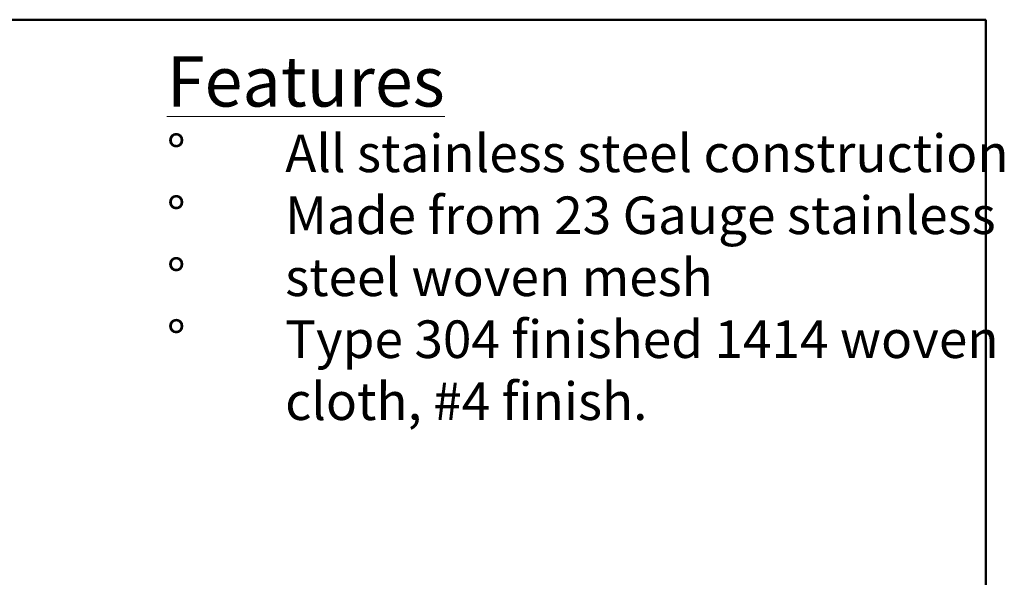
# Model space of a CAD drawing. Units: inches. Extents: x 0.5 to 10.6, y 0.5 to 8.
# Drawn here: x 7.3 to 10.6, y 6.1 to 8 of the extents above; entities that cross this region are included whole.
import ezdxf

# ---------------------------------------------------------------- set-up
doc = ezdxf.new("R2010")
doc.units = ezdxf.units.IN
doc.header["$MEASUREMENT"] = 0
doc.styles.add('SLDTEXTSTYLE0', font='TXT', dxfattribs={"width": 0.7})

# ---------------------------------------------------------------- blocks, each defined once
blk = doc.blocks.new('SW_NOTE_0_1')
at = {"color": 0, "linetype": 'Continuous', "lineweight": 0, "attachment_point": 1, "style": 'SLDTEXTSTYLE0'}
for s, insert, char_height in [('\\LFeatures', (0, 0.2148), 0.16667), ('%%d', (0, -0.0449), 0.125), ('All stainless steel construction', (0.3937, -0.0449), 0.125), ('%%d', (0, -0.2509), 0.125), ('Made from 23 Gauge stainless', (0.3937, -0.2509), 0.125), ('%%d', (0, -0.457), 0.125), ('steel woven mesh', (0.3937, -0.457), 0.125), ('Type 304 finished 1414 woven', (0.3937, -0.663), 0.125), ('%%d', (0, -0.663), 0.125), ('cloth, #4 finish.', (0.3937, -0.8691), 0.125)]:
    blk.add_mtext(s, dxfattribs=dict(at, insert=insert, char_height=char_height))

msp = doc.modelspace()

# ---------------------------------------------------------------- linework, layer by layer
at = {"color": 7, "linetype": 'Continuous', "lineweight": 50}
for p, q in [((0.5, 8), (10.5, 8)), ((10.5, 8), (10.5, 0.5))]:
    msp.add_line(p, q, dxfattribs=at)

# ---------------------------------------------------------------- block references
at = {"color": 7, "linetype": 'Continuous', "lineweight": 0}
msp.add_blockref('SW_NOTE_0_1', (7.778, 7.663), dxfattribs=at)

doc.saveas('drawing.dxf')
